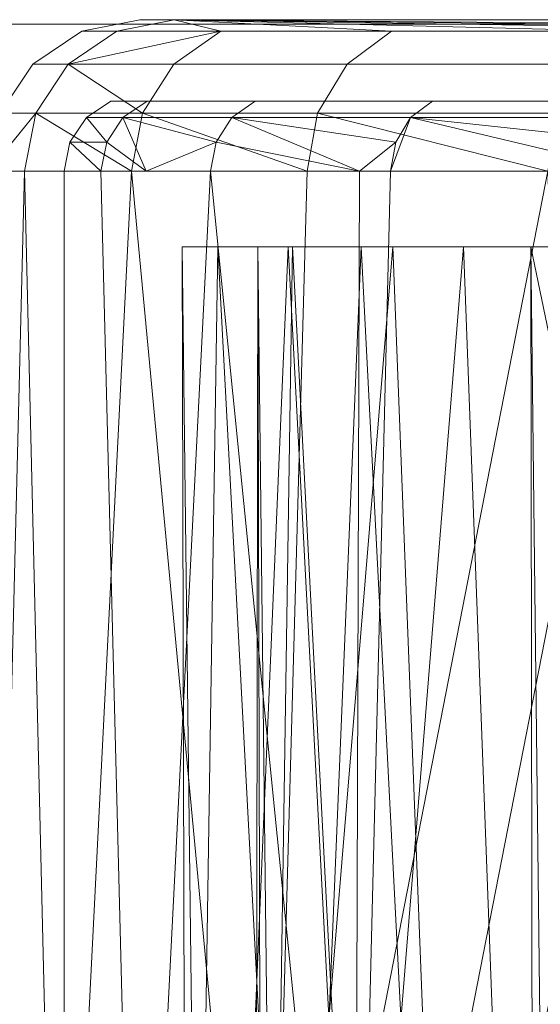
# Model space of a CAD drawing. Units: metres. Extents: x -1.77 to -0.922, y 0.707 to 0.878.
# Drawn here: x -1.314 to -1.308, y 0.845 to 0.858 of the extents above; entities that cross this region are included whole.
import ezdxf

# ---------------------------------------------------------------- set-up
doc = ezdxf.new("R2010")
doc.units = ezdxf.units.M
doc.header["$MEASUREMENT"] = 0
doc.layers.add('Mobilier 2D', color=7, linetype='Continuous')
doc.layers.add('Mobilier 3D', color=7, linetype='Continuous')

# ---------------------------------------------------------------- blocks, each defined once
blk = doc.blocks.new('pik')
at = {"layer": 'Mobilier 2D', "color": 8, "linetype": 'Continuous', "lineweight": 0}
blk.add_line((-0.044045, -0.020228), (0.041681, -0.020228), dxfattribs=at)
at = {"layer": 'Mobilier 3D', "color": 17, "linetype": 'Continuous', "lineweight": 0}
blk.add_polyline3d([(-0.021248, -0.020167, 1.635183), (-0.026249, -0.020167, 1.638593), (-0.030687, -0.020167, 1.64271), (-0.034461, -0.020167, 1.647443), (-0.037487, -0.020167, 1.652685), (-0.005328, -0.020167, 1.667757), (-0.041046, -0.020167, 1.664221), (-0.041802, -0.020319, 1.664107), (-0.04043, -0.020319, 1.658094), (-0.038177, -0.020319, 1.652353), (-0.035093, -0.020319, 1.647011), (-0.031248, -0.020319, 1.642189), (-0.026727, -0.020319, 1.637994), (-0.021631, -0.020319, 1.63452), (-0.016074, -0.020319, 1.631844), (-0.015794, -0.020167, 1.632557)], close=True, dxfattribs=at)
for points in [[(-0.008782, -0.021243, 1.630122), (-0.014817, -0.021243, 1.631781), (-0.020528, -0.021243, 1.634341), (-0.025782, -0.021243, 1.637743), (-0.030455, -0.021243, 1.641908), (-0.034437, -0.021243, 1.646736), (-0.037636, -0.021243, 1.652117), (-0.039975, -0.021243, 1.657922), (-0.041402, -0.021243, 1.664016), (-0.041881, -0.021243, 1.670257), (-0.041402, -0.021243, 1.676498), (-0.039975, -0.021243, 1.682592), (-0.037636, -0.021243, 1.688397), (-0.034437, -0.021243, 1.693778), (-0.030455, -0.021243, 1.698606), (-0.025782, -0.021243, 1.702771), (-0.020528, -0.021243, 1.706173), (-0.02555, -0.021167, 1.702466), (-0.002817, -0.021167, 1.671307)], [(-0.01377, -0.023167, 1.708163), (-0.02162, -0.023167, 1.704531), (-0.028506, -0.023167, 1.699297), (-0.034106, -0.023167, 1.692704), (-0.038157, -0.023167, 1.685063), (-0.040471, -0.023167, 1.676728), (-0.040939, -0.023167, 1.668091), (-0.03954, -0.023167, 1.659556), (-0.036338, -0.023167, 1.651521), (-0.031484, -0.023167, 1.644362), (-0.025205, -0.023167, 1.638413), (-0.017794, -0.023167, 1.633954), (-0.009597, -0.023167, 1.631192)], [(-0.009382, -0.023167, 1.632169), (-0.017374, -0.023167, 1.634862), (-0.0246, -0.023167, 1.639209), (-0.030722, -0.023167, 1.645009), (-0.035455, -0.023167, 1.651989), (-0.038576, -0.023167, 1.659823), (-0.039941, -0.023167, 1.668146), (-0.039484, -0.023167, 1.676566), (-0.037228, -0.023167, 1.684692), (-0.033278, -0.023167, 1.692143), (-0.027818, -0.023167, 1.698571), (-0.021105, -0.023167, 1.703674), (-0.013451, -0.023167, 1.707215)]]:
    blk.add_polyline3d(points, dxfattribs=at)
mesh = blk.add_polyface(dxfattribs=at)
corners = [(-0.042263, -0.020319, 1.670257), (-0.041498, -0.020167, 1.670257), (-0.041046, -0.020167, 1.676293), (-0.041802, -0.020319, 1.676407)]
mesh.append_faces([[corners[k] for k in face] for face in [(0, 1, 2, 3)]], dxfattribs={"color": 17})
mesh = blk.add_polyface(dxfattribs=at)
corners = [(-0.041498, -0.020167, 1.670257), (-0.042263, -0.020319, 1.670257), (-0.041802, -0.020319, 1.664107), (-0.041046, -0.020167, 1.664221)]
mesh.append_faces([[corners[k] for k in face] for face in [(0, 1, 2, 3)]], dxfattribs={"color": 17})
mesh = blk.add_polyface(dxfattribs=at)
corners = [(-0.041046, -0.020167, 1.664221), (-0.021631, -0.020319, 1.705994), (-0.026727, -0.020319, 1.70252), (0.002086, -0.020319, 1.711407), (0.001502, -0.020167, 1.674587), (0.008014, -0.020167, 1.709742), (-0.005328, -0.020167, 1.667757), (-0.01018, -0.020319, 1.710488), (-0.016074, -0.020319, 1.70867), (-0.000998, -0.020167, 1.675257), (0.019252, -0.020167, 1.705331), (0.013798, -0.020167, 1.707957), (-0.005998, -0.020167, 1.670257), (-0.005328, -0.020167, 1.672757), (-0.041498, -0.020167, 1.670257), (-0.041046, -0.020167, 1.676293), (-0.031248, -0.020319, 1.698325), (-0.035093, -0.020319, 1.693503), (-0.004082, -0.020319, 1.711407), (-0.04043, -0.020319, 1.68242), (-0.003498, -0.020167, 1.674587), (-0.038177, -0.020319, 1.688161), (-0.041802, -0.020319, 1.676407)]
mesh.append_faces([[corners[k] for k in face] for face in [(3, 4, 5), (7, 6, 18), (9, 18, 20)]], dxfattribs={"vtx0": -1, "vtx1": -1, "color": 17})
mesh.append_faces([[corners[k] for k in face] for face in [(0, 19, 15), (13, 18, 6)]], dxfattribs={"vtx0": -1, "vtx1": -1, "vtx2": -1, "color": 17})
mesh.append_faces([[corners[k] for k in face] for face in [(0, 1, 2), (6, 7, 8), (0, 16, 17), (0, 21, 19), (0, 2, 16), (6, 8, 1), (9, 3, 18), (0, 17, 21)]], dxfattribs={"vtx0": -1, "vtx2": -1, "color": 17})
mesh.append_faces([[corners[k] for k in face] for face in [(12, 13, 6), (14, 0, 15)]], dxfattribs={"vtx1": -1, "color": 17})
mesh.append_faces([[corners[k] for k in face] for face in [(9, 4, 3), (0, 6, 1), (13, 20, 18), (4, 10, 5)]], dxfattribs={"vtx1": -1, "vtx2": -1, "color": 17})
mesh.append_faces([[corners[k] for k in face] for face in [(10, 11, 5), (19, 22, 15)]], dxfattribs={"vtx2": -1, "color": 17})
mesh = blk.add_polyface(dxfattribs=at)
corners = [(-0.015794, -0.020167, 1.632557), (-0.003498, -0.020167, 1.665927), (-0.021248, -0.020167, 1.635183), (-0.026249, -0.020167, 1.638593), (-0.030687, -0.020167, 1.64271), (-0.005328, -0.020167, 1.667757), (-0.01001, -0.020167, 1.630772), (0.002029, -0.020167, 1.62987), (-0.000998, -0.020167, 1.665257), (-0.034461, -0.020167, 1.647443), (-0.037487, -0.020167, 1.652685), (-0.004082, -0.020319, 1.629107), (0.002086, -0.020319, 1.629107)]
mesh.append_faces([[corners[k] for k in face] for face in [(9, 5, 10)]], dxfattribs={"vtx0": -1, "color": 17})
mesh.append_faces([[corners[k] for k in face] for face in [(0, 1, 2), (3, 1, 4), (5, 4, 1), (11, 7, 6)]], dxfattribs={"vtx0": -1, "vtx1": -1, "color": 17})
mesh.append_faces([[corners[k] for k in face] for face in [(6, 7, 8), (6, 8, 1)]], dxfattribs={"vtx0": -1, "vtx2": -1, "color": 17})
mesh.append_faces([[corners[k] for k in face] for face in [(0, 6, 1), (9, 4, 5), (3, 2, 1)]], dxfattribs={"vtx1": -1, "vtx2": -1, "color": 17})
mesh.append_faces([[corners[k] for k in face] for face in [(11, 12, 7)]], dxfattribs={"vtx2": -1, "color": 17})
mesh = blk.add_polyface(dxfattribs=at)
corners = [(-0.042912, -0.020753, 1.670257), (-0.042263, -0.020319, 1.670257), (-0.041802, -0.020319, 1.676407), (-0.042444, -0.020753, 1.676504)]
mesh.append_faces([[corners[k] for k in face] for face in [(0, 1, 2, 3)]], dxfattribs={"color": 17})
mesh = blk.add_polyface(dxfattribs=at)
corners = [(-0.042444, -0.020753, 1.66401), (-0.041802, -0.020319, 1.664107), (-0.042263, -0.020319, 1.670257), (-0.042912, -0.020753, 1.670257)]
mesh.append_faces([[corners[k] for k in face] for face in [(0, 1, 2, 3)]], dxfattribs={"color": 17})
mesh = blk.add_polyface(dxfattribs=at)
corners = [(-0.042444, -0.020753, 1.676504), (-0.04105, -0.020753, 1.682611), (-0.041464, -0.021402, 1.682739), (-0.042873, -0.021402, 1.676569), (-0.04043, -0.020319, 1.68242)]
mesh.append_faces([[corners[k] for k in face] for face in [(0, 2, 3)]], dxfattribs={"vtx0": -1, "color": 17})
mesh.append_faces([[corners[k] for k in face] for face in [(0, 1, 2)]], dxfattribs={"vtx0": -1, "vtx2": -1, "color": 17})
mesh.append_faces([[corners[k] for k in face] for face in [(0, 4, 1)]], dxfattribs={"vtx2": -1, "color": 17})
mesh = blk.add_polyface(dxfattribs=at)
corners = [(-0.04043, -0.020319, 1.68242), (-0.042444, -0.020753, 1.676504), (-0.041802, -0.020319, 1.676407)]
mesh.append_faces([[corners[k] for k in face] for face in [(0, 1, 2)]], dxfattribs={"color": 17})
mesh = blk.add_polyface(dxfattribs=at)
corners = [(-0.041802, -0.020319, 1.664107), (-0.042444, -0.020753, 1.66401), (-0.04105, -0.020753, 1.657903), (-0.04043, -0.020319, 1.658094)]
mesh.append_faces([[corners[k] for k in face] for face in [(0, 1, 2, 3)]], dxfattribs={"color": 17})
mesh = blk.add_polyface(dxfattribs=at)
corners = [(-0.04105, -0.020753, 1.682611), (-0.04043, -0.020319, 1.68242), (-0.038177, -0.020319, 1.688161), (-0.038761, -0.020753, 1.688443)]
mesh.append_faces([[corners[k] for k in face] for face in [(0, 1, 2, 3)]], dxfattribs={"color": 17})
mesh = blk.add_polyface(dxfattribs=at)
corners = [(-0.038761, -0.020753, 1.652071), (-0.038177, -0.020319, 1.652353), (-0.04043, -0.020319, 1.658094), (-0.04105, -0.020753, 1.657903)]
mesh.append_faces([[corners[k] for k in face] for face in [(0, 1, 2, 3)]], dxfattribs={"color": 17})
mesh = blk.add_polyface(dxfattribs=at)
corners = [(-0.035093, -0.020319, 1.693503), (-0.035629, -0.020753, 1.693868), (-0.038761, -0.020753, 1.688443), (-0.038177, -0.020319, 1.688161)]
mesh.append_faces([[corners[k] for k in face] for face in [(0, 1, 2, 3)]], dxfattribs={"color": 17})
mesh = blk.add_polyface(dxfattribs=at)
corners = [(-0.038177, -0.020319, 1.652353), (-0.038761, -0.020753, 1.652071), (-0.035629, -0.020753, 1.646646), (-0.035093, -0.020319, 1.647011)]
mesh.append_faces([[corners[k] for k in face] for face in [(0, 1, 2, 3)]], dxfattribs={"color": 17})
mesh = blk.add_polyface(dxfattribs=at)
corners = [(-0.043346, -0.021402, 1.670257), (-0.042912, -0.020753, 1.670257), (-0.042444, -0.020753, 1.676504), (-0.042873, -0.021402, 1.676569)]
mesh.append_faces([[corners[k] for k in face] for face in [(0, 1, 2, 3)]], dxfattribs={"color": 17})
mesh = blk.add_polyface(dxfattribs=at)
corners = [(-0.042873, -0.021402, 1.663945), (-0.042444, -0.020753, 1.66401), (-0.042912, -0.020753, 1.670257), (-0.043346, -0.021402, 1.670257)]
mesh.append_faces([[corners[k] for k in face] for face in [(0, 1, 2, 3)]], dxfattribs={"color": 17})
mesh = blk.add_polyface(dxfattribs=at)
corners = [(-0.041464, -0.021402, 1.657775), (-0.04105, -0.020753, 1.657903), (-0.042444, -0.020753, 1.66401), (-0.042873, -0.021402, 1.663945)]
mesh.append_faces([[corners[k] for k in face] for face in [(0, 1, 2, 3)]], dxfattribs={"color": 17})
mesh = blk.add_polyface(dxfattribs=at)
corners = [(-0.038761, -0.020753, 1.688443), (-0.039152, -0.021402, 1.688631), (-0.041464, -0.021402, 1.682739), (-0.04105, -0.020753, 1.682611)]
mesh.append_faces([[corners[k] for k in face] for face in [(0, 1, 2, 3)]], dxfattribs={"color": 17})
mesh = blk.add_polyface(dxfattribs=at)
corners = [(-0.04105, -0.020753, 1.657903), (-0.041464, -0.021402, 1.657775), (-0.039152, -0.021402, 1.651883), (-0.038761, -0.020753, 1.652071)]
mesh.append_faces([[corners[k] for k in face] for face in [(0, 1, 2, 3)]], dxfattribs={"color": 17})
mesh = blk.add_polyface(dxfattribs=at)
corners = [(-0.035987, -0.021402, 1.646402), (-0.035629, -0.020753, 1.646646), (-0.038761, -0.020753, 1.652071), (-0.039152, -0.021402, 1.651883)]
mesh.append_faces([[corners[k] for k in face] for face in [(0, 1, 2, 3)]], dxfattribs={"color": 17})
mesh = blk.add_polyface(dxfattribs=at)
corners = [(-0.039152, -0.021402, 1.688631), (-0.038761, -0.020753, 1.688443), (-0.035629, -0.020753, 1.693868), (-0.035987, -0.021402, 1.694112)]
mesh.append_faces([[corners[k] for k in face] for face in [(0, 1, 2, 3)]], dxfattribs={"color": 17})
mesh = blk.add_polyface(dxfattribs=at)
corners = [(-0.041722, -0.02146, 1.676547), (-0.041402, -0.021243, 1.676498), (-0.041881, -0.021243, 1.670257), (-0.042205, -0.02146, 1.670257)]
mesh.append_faces([[corners[k] for k in face] for face in [(0, 1, 2, 3)]], dxfattribs={"color": 17})
mesh = blk.add_polyface(dxfattribs=at)
corners = [(-0.042205, -0.02146, 1.670257), (-0.041881, -0.021243, 1.670257), (-0.041402, -0.021243, 1.664016), (-0.041722, -0.02146, 1.663967)]
mesh.append_faces([[corners[k] for k in face] for face in [(0, 1, 2, 3)]], dxfattribs={"color": 17})
mesh = blk.add_polyface(dxfattribs=at)
corners = [(-0.040285, -0.02146, 1.68269), (-0.039975, -0.021243, 1.682592), (-0.041402, -0.021243, 1.676498), (-0.041722, -0.02146, 1.676547)]
mesh.append_faces([[corners[k] for k in face] for face in [(0, 1, 2, 3)]], dxfattribs={"color": 17})
mesh = blk.add_polyface(dxfattribs=at)
corners = [(-0.041722, -0.02146, 1.663967), (-0.041402, -0.021243, 1.664016), (-0.039975, -0.021243, 1.657922), (-0.040285, -0.02146, 1.657824)]
mesh.append_faces([[corners[k] for k in face] for face in [(0, 1, 2, 3)]], dxfattribs={"color": 17})
mesh = blk.add_polyface(dxfattribs=at)
corners = [(-0.037926, -0.02146, 1.688541), (-0.037636, -0.021243, 1.688397), (-0.039975, -0.021243, 1.682592), (-0.040285, -0.02146, 1.68269)]
mesh.append_faces([[corners[k] for k in face] for face in [(0, 1, 2, 3)]], dxfattribs={"color": 17})
mesh = blk.add_polyface(dxfattribs=at)
corners = [(-0.040285, -0.02146, 1.657824), (-0.039975, -0.021243, 1.657922), (-0.037636, -0.021243, 1.652117), (-0.037926, -0.02146, 1.651973)]
mesh.append_faces([[corners[k] for k in face] for face in [(0, 1, 2, 3)]], dxfattribs={"color": 17})
mesh = blk.add_polyface(dxfattribs=at)
corners = [(-0.034703, -0.02146, 1.693964), (-0.034437, -0.021243, 1.693778), (-0.037636, -0.021243, 1.688397), (-0.037926, -0.02146, 1.688541)]
mesh.append_faces([[corners[k] for k in face] for face in [(0, 1, 2, 3)]], dxfattribs={"color": 17})
mesh = blk.add_polyface(dxfattribs=at)
corners = [(-0.037926, -0.02146, 1.651973), (-0.037636, -0.021243, 1.652117), (-0.034437, -0.021243, 1.646736), (-0.034703, -0.02146, 1.64655)]
mesh.append_faces([[corners[k] for k in face] for face in [(0, 1, 2, 3)]], dxfattribs={"color": 17})
mesh = blk.add_polyface(dxfattribs=at)
corners = [(-0.043346, -0.021402, 1.670257), (-0.042873, -0.021402, 1.676569), (-0.043498, -0.022167, 1.670257)]
mesh.append_faces([[corners[k] for k in face] for face in [(0, 1, 2)]], dxfattribs={"color": 17})
mesh = blk.add_polyface(dxfattribs=at)
corners = [(-0.043346, -0.021402, 1.670257), (-0.043498, -0.022167, 1.670257), (-0.043023, -0.022167, 1.663923), (-0.042873, -0.021402, 1.663945)]
mesh.append_faces([[corners[k] for k in face] for face in [(0, 1, 2, 3)]], dxfattribs={"color": 17})
mesh = blk.add_polyface(dxfattribs=at)
corners = [(-0.043023, -0.022167, 1.676591), (-0.043498, -0.022167, 1.670257), (-0.042873, -0.021402, 1.676569), (-0.043498, -0.041167, 1.670257), (-0.042569, -0.041167, 1.679093)]
mesh.append_faces([[corners[k] for k in face] for face in [(0, 1, 2)]], dxfattribs={"vtx0": -1, "color": 17})
mesh.append_faces([[corners[k] for k in face] for face in [(0, 3, 1)]], dxfattribs={"vtx0": -1, "vtx2": -1, "color": 17})
mesh.append_faces([[corners[k] for k in face] for face in [(0, 4, 3)]], dxfattribs={"vtx2": -1, "color": 17})
mesh = blk.add_polyface(dxfattribs=at)
corners = [(-0.043023, -0.022167, 1.676591), (-0.042873, -0.021402, 1.676569), (-0.04161, -0.022167, 1.682784), (-0.042569, -0.041167, 1.679093), (-0.041464, -0.021402, 1.682739)]
mesh.append_faces([[corners[k] for k in face] for face in [(3, 0, 2)]], dxfattribs={"vtx1": -1, "color": 17})
mesh.append_faces([[corners[k] for k in face] for face in [(0, 1, 2)]], dxfattribs={"vtx1": -1, "vtx2": -1, "color": 17})
mesh.append_faces([[corners[k] for k in face] for face in [(1, 4, 2)]], dxfattribs={"vtx2": -1, "color": 17})
mesh = blk.add_polyface(dxfattribs=at)
corners = [(-0.04161, -0.022167, 1.65773), (-0.041464, -0.021402, 1.657775), (-0.042873, -0.021402, 1.663945), (-0.043023, -0.022167, 1.663923), (-0.042569, -0.041167, 1.661421)]
mesh.append_faces([[corners[k] for k in face] for face in [(3, 0, 2)]], dxfattribs={"vtx0": -1, "vtx1": -1, "color": 17})
mesh.append_faces([[corners[k] for k in face] for face in [(0, 1, 2), (3, 4, 0)]], dxfattribs={"vtx2": -1, "color": 17})
mesh = blk.add_polyface(dxfattribs=at)
corners = [(-0.039289, -0.022167, 1.651817), (-0.039152, -0.021402, 1.651883), (-0.041464, -0.021402, 1.657775), (-0.04161, -0.022167, 1.65773), (-0.039824, -0.041167, 1.652971)]
mesh.append_faces([[corners[k] for k in face] for face in [(3, 0, 2)]], dxfattribs={"vtx0": -1, "vtx1": -1, "color": 17})
mesh.append_faces([[corners[k] for k in face] for face in [(0, 1, 2), (3, 4, 0)]], dxfattribs={"vtx2": -1, "color": 17})
mesh = blk.add_polyface(dxfattribs=at)
corners = [(-0.039824, -0.041167, 1.687543), (-0.04161, -0.022167, 1.682784), (-0.039289, -0.022167, 1.688697), (-0.041464, -0.021402, 1.682739), (-0.039152, -0.021402, 1.688631)]
mesh.append_faces([[corners[k] for k in face] for face in [(2, 3, 4)]], dxfattribs={"vtx0": -1, "color": 17})
mesh.append_faces([[corners[k] for k in face] for face in [(2, 1, 3)]], dxfattribs={"vtx0": -1, "vtx2": -1, "color": 17})
mesh.append_faces([[corners[k] for k in face] for face in [(0, 1, 2)]], dxfattribs={"vtx1": -1, "color": 17})
mesh = blk.add_polyface(dxfattribs=at)
corners = [(-0.039824, -0.041167, 1.652971), (-0.035381, -0.041167, 1.645276), (-0.036113, -0.022167, 1.646316), (-0.039289, -0.022167, 1.651817), (-0.039152, -0.021402, 1.651883), (-0.035987, -0.021402, 1.646402)]
mesh.append_faces([[corners[k] for k in face] for face in [(4, 2, 5)]], dxfattribs={"vtx0": -1, "color": 17})
mesh.append_faces([[corners[k] for k in face] for face in [(0, 2, 3)]], dxfattribs={"vtx0": -1, "vtx1": -1, "color": 17})
mesh.append_faces([[corners[k] for k in face] for face in [(4, 3, 2)]], dxfattribs={"vtx1": -1, "vtx2": -1, "color": 17})
mesh.append_faces([[corners[k] for k in face] for face in [(0, 1, 2)]], dxfattribs={"vtx2": -1, "color": 17})
mesh = blk.add_polyface(dxfattribs=at)
corners = [(-0.036113, -0.022167, 1.694198), (-0.035381, -0.041167, 1.695238), (-0.039824, -0.041167, 1.687543), (-0.039289, -0.022167, 1.688697), (-0.039152, -0.021402, 1.688631), (-0.035987, -0.021402, 1.694112)]
mesh.append_faces([[corners[k] for k in face] for face in [(0, 3, 4), (0, 2, 3)]], dxfattribs={"vtx0": -1, "vtx2": -1, "color": 17})
mesh.append_faces([[corners[k] for k in face] for face in [(0, 1, 2), (4, 5, 0)]], dxfattribs={"vtx2": -1, "color": 17})
mesh = blk.add_polyface(dxfattribs=at)
corners = [(-0.042422, -0.021784, 1.670257), (-0.041936, -0.021784, 1.67658), (-0.042205, -0.02146, 1.670257), (-0.042012, -0.022167, 1.676592), (-0.042498, -0.022167, 1.670257), (-0.041722, -0.02146, 1.676547)]
mesh.append_faces([[corners[k] for k in face] for face in [(3, 0, 4)]], dxfattribs={"vtx0": -1, "color": 17})
mesh.append_faces([[corners[k] for k in face] for face in [(0, 1, 2)]], dxfattribs={"vtx0": -1, "vtx1": -1, "color": 17})
mesh.append_faces([[corners[k] for k in face] for face in [(3, 1, 0)]], dxfattribs={"vtx1": -1, "vtx2": -1, "color": 17})
mesh.append_faces([[corners[k] for k in face] for face in [(1, 5, 2)]], dxfattribs={"vtx2": -1, "color": 17})
mesh = blk.add_polyface(dxfattribs=at)
corners = [(-0.042205, -0.02146, 1.670257), (-0.041722, -0.02146, 1.663967), (-0.041936, -0.021784, 1.663934), (-0.042012, -0.022167, 1.663922), (-0.042422, -0.021784, 1.670257), (-0.042498, -0.022167, 1.670257)]
mesh.append_faces([[corners[k] for k in face] for face in [(3, 4, 2)]], dxfattribs={"vtx0": -1, "vtx1": -1, "color": 17})
mesh.append_faces([[corners[k] for k in face] for face in [(2, 4, 0)]], dxfattribs={"vtx0": -1, "vtx2": -1, "color": 17})
mesh.append_faces([[corners[k] for k in face] for face in [(0, 1, 2), (3, 5, 4)]], dxfattribs={"vtx2": -1, "color": 17})
mesh = blk.add_polyface(dxfattribs=at)
corners = [(-0.041413, -0.022167, 1.679151), (-0.040491, -0.021784, 1.682755), (-0.041722, -0.02146, 1.676547), (-0.041936, -0.021784, 1.67658), (-0.040285, -0.02146, 1.68269), (-0.042012, -0.022167, 1.676592), (-0.040564, -0.022167, 1.682778)]
mesh.append_faces([[corners[k] for k in face] for face in [(0, 3, 5)]], dxfattribs={"vtx0": -1, "color": 17})
mesh.append_faces([[corners[k] for k in face] for face in [(0, 1, 2)]], dxfattribs={"vtx0": -1, "vtx1": -1, "vtx2": -1, "color": 17})
mesh.append_faces([[corners[k] for k in face] for face in [(0, 2, 3)]], dxfattribs={"vtx0": -1, "vtx2": -1, "color": 17})
mesh.append_faces([[corners[k] for k in face] for face in [(1, 4, 2), (0, 6, 1)]], dxfattribs={"vtx2": -1, "color": 17})
mesh = blk.add_polyface(dxfattribs=at)
corners = [(-0.041413, -0.022167, 1.661363), (-0.041936, -0.021784, 1.663934), (-0.041722, -0.02146, 1.663967), (-0.040491, -0.021784, 1.657759), (-0.040564, -0.022167, 1.657736), (-0.040285, -0.02146, 1.657824), (-0.042012, -0.022167, 1.663922)]
mesh.append_faces([[corners[k] for k in face] for face in [(3, 2, 5)]], dxfattribs={"vtx0": -1, "color": 17})
mesh.append_faces([[corners[k] for k in face] for face in [(3, 0, 2)]], dxfattribs={"vtx0": -1, "vtx1": -1, "vtx2": -1, "color": 17})
mesh.append_faces([[corners[k] for k in face] for face in [(0, 1, 2)]], dxfattribs={"vtx0": -1, "vtx2": -1, "color": 17})
mesh.append_faces([[corners[k] for k in face] for face in [(3, 4, 0), (0, 6, 1)]], dxfattribs={"vtx2": -1, "color": 17})
mesh = blk.add_polyface(dxfattribs=at)
corners = [(-0.040491, -0.021784, 1.657759), (-0.040285, -0.02146, 1.657824), (-0.038598, -0.022167, 1.652858), (-0.038121, -0.021784, 1.651876), (-0.038189, -0.022167, 1.651843), (-0.037926, -0.02146, 1.651973), (-0.040564, -0.022167, 1.657736)]
mesh.append_faces([[corners[k] for k in face] for face in [(2, 3, 4), (0, 2, 6)]], dxfattribs={"vtx0": -1, "color": 17})
mesh.append_faces([[corners[k] for k in face] for face in [(2, 1, 3)]], dxfattribs={"vtx0": -1, "vtx1": -1, "vtx2": -1, "color": 17})
mesh.append_faces([[corners[k] for k in face] for face in [(0, 1, 2)]], dxfattribs={"vtx1": -1, "vtx2": -1, "color": 17})
mesh.append_faces([[corners[k] for k in face] for face in [(1, 5, 3)]], dxfattribs={"vtx2": -1, "color": 17})
mesh = blk.add_polyface(dxfattribs=at)
corners = [(-0.038598, -0.022167, 1.687656), (-0.040285, -0.02146, 1.68269), (-0.040491, -0.021784, 1.682755), (-0.038121, -0.021784, 1.688638), (-0.037926, -0.02146, 1.688541), (-0.040564, -0.022167, 1.682778)]
mesh.append_faces([[corners[k] for k in face] for face in [(0, 2, 5)]], dxfattribs={"vtx0": -1, "color": 17})
mesh.append_faces([[corners[k] for k in face] for face in [(0, 1, 2)]], dxfattribs={"vtx0": -1, "vtx2": -1, "color": 17})
mesh.append_faces([[corners[k] for k in face] for face in [(0, 3, 1)]], dxfattribs={"vtx1": -1, "vtx2": -1, "color": 17})
mesh.append_faces([[corners[k] for k in face] for face in [(3, 4, 1)]], dxfattribs={"vtx2": -1, "color": 17})
mesh = blk.add_polyface(dxfattribs=at)
corners = [(-0.034703, -0.02146, 1.693964), (-0.037926, -0.02146, 1.688541), (-0.03488, -0.021784, 1.694089), (-0.038189, -0.022167, 1.688671), (-0.034942, -0.022167, 1.694133), (-0.038121, -0.021784, 1.688638), (-0.038598, -0.022167, 1.687656)]
mesh.append_faces([[corners[k] for k in face] for face in [(3, 5, 6)]], dxfattribs={"vtx0": -1, "color": 17})
mesh.append_faces([[corners[k] for k in face] for face in [(3, 1, 5)]], dxfattribs={"vtx0": -1, "vtx2": -1, "color": 17})
mesh.append_faces([[corners[k] for k in face] for face in [(0, 1, 2)]], dxfattribs={"vtx1": -1, "color": 17})
mesh.append_faces([[corners[k] for k in face] for face in [(3, 4, 1), (4, 2, 1)]], dxfattribs={"vtx1": -1, "vtx2": -1, "color": 17})
mesh = blk.add_polyface(dxfattribs=at)
corners = [(-0.037926, -0.02146, 1.651973), (-0.038189, -0.022167, 1.651843), (-0.038121, -0.021784, 1.651876), (-0.03488, -0.021784, 1.646425), (-0.034942, -0.022167, 1.646381), (-0.034703, -0.02146, 1.64655)]
mesh.append_faces([[corners[k] for k in face] for face in [(0, 1, 2)]], dxfattribs={"vtx0": -1, "color": 17})
mesh.append_faces([[corners[k] for k in face] for face in [(0, 3, 4), (0, 4, 1)]], dxfattribs={"vtx0": -1, "vtx2": -1, "color": 17})
mesh.append_faces([[corners[k] for k in face] for face in [(0, 5, 3)]], dxfattribs={"vtx2": -1, "color": 17})
mesh = blk.add_polyface(dxfattribs=at)
corners = [(-0.043023, -0.022167, 1.663923), (-0.043498, -0.022167, 1.670257), (-0.043498, -0.041167, 1.670257), (-0.042569, -0.041167, 1.661421)]
mesh.append_faces([[corners[k] for k in face] for face in [(0, 1, 2, 3)]], dxfattribs={"color": 17})
mesh = blk.add_polyface(dxfattribs=at)
corners = [(-0.04161, -0.022167, 1.65773), (-0.042569, -0.041167, 1.661421), (-0.039824, -0.041167, 1.652971)]
mesh.append_faces([[corners[k] for k in face] for face in [(0, 1, 2)]], dxfattribs={"color": 17})
mesh = blk.add_polyface(dxfattribs=at)
corners = [(-0.039824, -0.041167, 1.687543), (-0.042569, -0.041167, 1.679093), (-0.04161, -0.022167, 1.682784)]
mesh.append_faces([[corners[k] for k in face] for face in [(0, 1, 2)]], dxfattribs={"color": 17})
mesh = blk.add_polyface(dxfattribs=at)
corners = [(-0.042012, -0.022167, 1.676592), (-0.042498, -0.022167, 1.670257), (-0.042498, -0.041167, 1.670257), (-0.041528, -0.041167, 1.679178)]
mesh.append_faces([[corners[k] for k in face] for face in [(0, 1, 2, 3)]], dxfattribs={"color": 17})
mesh = blk.add_polyface(dxfattribs=at)
corners = [(-0.042498, -0.041167, 1.670257), (-0.042498, -0.022167, 1.670257), (-0.042012, -0.022167, 1.663922), (-0.041528, -0.041167, 1.661336)]
mesh.append_faces([[corners[k] for k in face] for face in [(0, 1, 2, 3)]], dxfattribs={"color": 17})
mesh = blk.add_polyface(dxfattribs=at)
corners = [(-0.041528, -0.041167, 1.661336), (-0.042012, -0.022167, 1.663922), (-0.041413, -0.022167, 1.661363), (-0.040564, -0.022167, 1.657736)]
mesh.append_faces([[corners[k] for k in face] for face in [(0, 1, 2, 3)]], dxfattribs={"color": 17})
mesh = blk.add_polyface(dxfattribs=at)
corners = [(-0.041413, -0.022167, 1.679151), (-0.042012, -0.022167, 1.676592), (-0.041528, -0.041167, 1.679178), (-0.040564, -0.022167, 1.682778)]
mesh.append_faces([[corners[k] for k in face] for face in [(0, 1, 2, 3)]], dxfattribs={"color": 17})
mesh = blk.add_polyface(dxfattribs=at)
corners = [(-0.040564, -0.022167, 1.682778), (-0.041528, -0.041167, 1.679178), (-0.038662, -0.041167, 1.687682)]
mesh.append_faces([[corners[k] for k in face] for face in [(0, 1, 2)]], dxfattribs={"color": 17})
mesh = blk.add_polyface(dxfattribs=at)
corners = [(-0.038662, -0.041167, 1.652832), (-0.041528, -0.041167, 1.661336), (-0.040564, -0.022167, 1.657736)]
mesh.append_faces([[corners[k] for k in face] for face in [(0, 1, 2)]], dxfattribs={"color": 17})
mesh = blk.add_polyface(dxfattribs=at)
corners = [(-0.038598, -0.022167, 1.687656), (-0.040564, -0.022167, 1.682778), (-0.038662, -0.041167, 1.687682)]
mesh.append_faces([[corners[k] for k in face] for face in [(0, 1, 2)]], dxfattribs={"color": 17})
mesh = blk.add_polyface(dxfattribs=at)
corners = [(-0.038662, -0.041167, 1.652832), (-0.040564, -0.022167, 1.657736), (-0.038598, -0.022167, 1.652858), (-0.038189, -0.022167, 1.651843)]
mesh.append_faces([[corners[k] for k in face] for face in [(0, 1, 2, 3)]], dxfattribs={"color": 17})
mesh = blk.add_polyface(dxfattribs=at)
corners = [(-0.034036, -0.041167, 1.645142), (-0.038662, -0.041167, 1.652832), (-0.038189, -0.022167, 1.651843), (-0.034942, -0.022167, 1.646381)]
mesh.append_faces([[corners[k] for k in face] for face in [(0, 1, 2, 3)]], dxfattribs={"color": 17})
mesh = blk.add_polyface(dxfattribs=at)
corners = [(-0.034942, -0.022167, 1.694133), (-0.038662, -0.041167, 1.687682), (-0.034036, -0.041167, 1.695372), (-0.038189, -0.022167, 1.688671), (-0.038598, -0.022167, 1.687656)]
mesh.append_faces([[corners[k] for k in face] for face in [(0, 1, 2), (1, 3, 4)]], dxfattribs={"vtx0": -1, "color": 17})
mesh.append_faces([[corners[k] for k in face] for face in [(0, 3, 1)]], dxfattribs={"vtx1": -1, "vtx2": -1, "color": 17})
mesh = blk.add_polyface(dxfattribs=at)
corners = [(-0.040734, -0.040167, 1.674844), (-0.040896, -0.040167, 1.668096), (-0.040939, -0.023167, 1.668091), (-0.040471, -0.023167, 1.676728)]
mesh.append_faces([[corners[k] for k in face] for face in [(0, 2, 3)]], dxfattribs={"vtx0": -1, "color": 17})
mesh.append_faces([[corners[k] for k in face] for face in [(0, 1, 2)]], dxfattribs={"vtx0": -1, "vtx2": -1, "color": 17})
mesh = blk.add_polyface(dxfattribs=at)
corners = [(-0.040939, -0.023167, 1.668091), (-0.040896, -0.040167, 1.668096), (-0.040266, -0.040167, 1.662641), (-0.03954, -0.023167, 1.659556)]
mesh.append_faces([[corners[k] for k in face] for face in [(0, 1, 2, 3)]], dxfattribs={"color": 17})
mesh = blk.add_polyface(dxfattribs=at)
corners = [(-0.040734, -0.040167, 1.674844), (-0.039697, -0.040667, 1.680892), (-0.040867, -0.040667, 1.67486), (-0.040471, -0.023167, 1.676728), (-0.039568, -0.040167, 1.680856)]
mesh.append_faces([[corners[k] for k in face] for face in [(0, 1, 2)]], dxfattribs={"vtx0": -1, "color": 17})
mesh.append_faces([[corners[k] for k in face] for face in [(0, 4, 1)]], dxfattribs={"vtx0": -1, "vtx2": -1, "color": 17})
mesh.append_faces([[corners[k] for k in face] for face in [(0, 3, 4)]], dxfattribs={"vtx2": -1, "color": 17})
mesh = blk.add_polyface(dxfattribs=at)
corners = [(-0.039568, -0.040167, 1.680856), (-0.040471, -0.023167, 1.676728), (-0.038157, -0.023167, 1.685063)]
mesh.append_faces([[corners[k] for k in face] for face in [(0, 1, 2)]], dxfattribs={"color": 17})
mesh = blk.add_polyface(dxfattribs=at)
corners = [(-0.040398, -0.040667, 1.662616), (-0.03877, -0.040667, 1.656691), (-0.040266, -0.040167, 1.662641), (-0.038644, -0.040167, 1.656736), (-0.03954, -0.023167, 1.659556)]
mesh.append_faces([[corners[k] for k in face] for face in [(3, 2, 1)]], dxfattribs={"vtx0": -1, "vtx1": -1, "color": 17})
mesh.append_faces([[corners[k] for k in face] for face in [(0, 1, 2), (4, 2, 3)]], dxfattribs={"vtx1": -1, "color": 17})
mesh = blk.add_polyface(dxfattribs=at)
corners = [(-0.039941, -0.023167, 1.668146), (-0.039899, -0.040167, 1.66815), (-0.039969, -0.040167, 1.668763), (-0.039741, -0.040167, 1.67473), (-0.039484, -0.023167, 1.676566)]
mesh.append_faces([[corners[k] for k in face] for face in [(0, 2, 3)]], dxfattribs={"vtx0": -1, "vtx2": -1, "color": 17})
mesh.append_faces([[corners[k] for k in face] for face in [(0, 1, 2), (3, 4, 0)]], dxfattribs={"vtx2": -1, "color": 17})
mesh = blk.add_polyface(dxfattribs=at)
corners = [(-0.039285, -0.040167, 1.662832), (-0.039899, -0.040167, 1.66815), (-0.039941, -0.023167, 1.668146), (-0.038576, -0.023167, 1.659823)]
mesh.append_faces([[corners[k] for k in face] for face in [(0, 1, 2, 3)]], dxfattribs={"color": 17})
mesh = blk.add_polyface(dxfattribs=at)
corners = [(-0.039484, -0.023167, 1.676566), (-0.039741, -0.040167, 1.67473), (-0.039388, -0.040167, 1.676548), (-0.038604, -0.040167, 1.680591)]
mesh.append_faces([[corners[k] for k in face] for face in [(0, 1, 2, 3)]], dxfattribs={"color": 17})
mesh = blk.add_polyface(dxfattribs=at)
corners = [(-0.039568, -0.040167, 1.680856), (-0.038157, -0.023167, 1.685063), (-0.037498, -0.040167, 1.68662), (-0.03762, -0.040667, 1.686675), (-0.039697, -0.040667, 1.680892)]
mesh.append_faces([[corners[k] for k in face] for face in [(0, 3, 4)]], dxfattribs={"vtx0": -1, "color": 17})
mesh.append_faces([[corners[k] for k in face] for face in [(0, 2, 3)]], dxfattribs={"vtx0": -1, "vtx2": -1, "color": 17})
mesh.append_faces([[corners[k] for k in face] for face in [(0, 1, 2)]], dxfattribs={"vtx2": -1, "color": 17})
mesh = blk.add_polyface(dxfattribs=at)
corners = [(-0.038644, -0.040167, 1.656736), (-0.036311, -0.040167, 1.651533), (-0.036338, -0.023167, 1.651521), (-0.03954, -0.023167, 1.659556)]
mesh.append_faces([[corners[k] for k in face] for face in [(0, 1, 2, 3)]], dxfattribs={"color": 17})
mesh = blk.add_polyface(dxfattribs=at)
corners = [(-0.037228, -0.023167, 1.684692), (-0.039484, -0.023167, 1.676566), (-0.038604, -0.040167, 1.680591)]
mesh.append_faces([[corners[k] for k in face] for face in [(0, 1, 2)]], dxfattribs={"color": 17})
mesh = blk.add_polyface(dxfattribs=at)
corners = [(-0.038466, -0.040167, 1.659854), (-0.039285, -0.040167, 1.662832), (-0.038576, -0.023167, 1.659823), (-0.037702, -0.040167, 1.657074)]
mesh.append_faces([[corners[k] for k in face] for face in [(0, 1, 2, 3)]], dxfattribs={"color": 17})
mesh = blk.add_polyface(dxfattribs=at)
corners = [(-0.037228, -0.023167, 1.684692), (-0.038604, -0.040167, 1.680591), (-0.037142, -0.040167, 1.684661), (-0.036586, -0.040167, 1.686211)]
mesh.append_faces([[corners[k] for k in face] for face in [(0, 1, 2, 3)]], dxfattribs={"color": 17})
mesh = blk.add_polyface(dxfattribs=at)
corners = [(-0.037702, -0.040167, 1.657074), (-0.038576, -0.023167, 1.659823), (-0.035455, -0.023167, 1.651989), (-0.035428, -0.040167, 1.652001)]
mesh.append_faces([[corners[k] for k in face] for face in [(0, 1, 2, 3)]], dxfattribs={"color": 17})
mesh = blk.add_polyface(dxfattribs=at)
corners = [(-0.037498, -0.040167, 1.68662), (-0.038157, -0.023167, 1.685063), (-0.034106, -0.023167, 1.692704), (-0.034573, -0.040167, 1.692), (-0.034061, -0.040167, 1.692671)]
mesh.append_faces([[corners[k] for k in face] for face in [(3, 2, 4)]], dxfattribs={"vtx0": -1, "color": 17})
mesh.append_faces([[corners[k] for k in face] for face in [(0, 2, 3)]], dxfattribs={"vtx0": -1, "vtx1": -1, "color": 17})
mesh.append_faces([[corners[k] for k in face] for face in [(0, 1, 2)]], dxfattribs={"vtx2": -1, "color": 17})
mesh = blk.add_polyface(dxfattribs=at)
corners = [(-0.036586, -0.040167, 1.686211), (-0.033278, -0.023167, 1.692143), (-0.037228, -0.023167, 1.684692), (-0.033733, -0.040167, 1.691456), (-0.033235, -0.040167, 1.69211)]
mesh.append_faces([[corners[k] for k in face] for face in [(0, 1, 2)]], dxfattribs={"vtx0": -1, "color": 17})
mesh.append_faces([[corners[k] for k in face] for face in [(4, 1, 3)]], dxfattribs={"vtx1": -1, "color": 17})
mesh.append_faces([[corners[k] for k in face] for face in [(0, 3, 1)]], dxfattribs={"vtx1": -1, "vtx2": -1, "color": 17})
mesh = blk.add_polyface(dxfattribs=at)
corners = [(-0.03281, -0.040167, 1.646008), (-0.031484, -0.023167, 1.644362), (-0.036338, -0.023167, 1.651521), (-0.036138, -0.040167, 1.651148), (-0.036311, -0.040167, 1.651533)]
mesh.append_faces([[corners[k] for k in face] for face in [(3, 2, 4)]], dxfattribs={"vtx0": -1, "color": 17})
mesh.append_faces([[corners[k] for k in face] for face in [(0, 2, 3)]], dxfattribs={"vtx0": -1, "vtx1": -1, "color": 17})
mesh.append_faces([[corners[k] for k in face] for face in [(0, 1, 2)]], dxfattribs={"vtx2": -1, "color": 17})

msp = doc.modelspace()

# ---------------------------------------------------------------- block references
msp.add_blockref('pik', (-1.271322, 0.878246))

doc.saveas('drawing.dxf')
